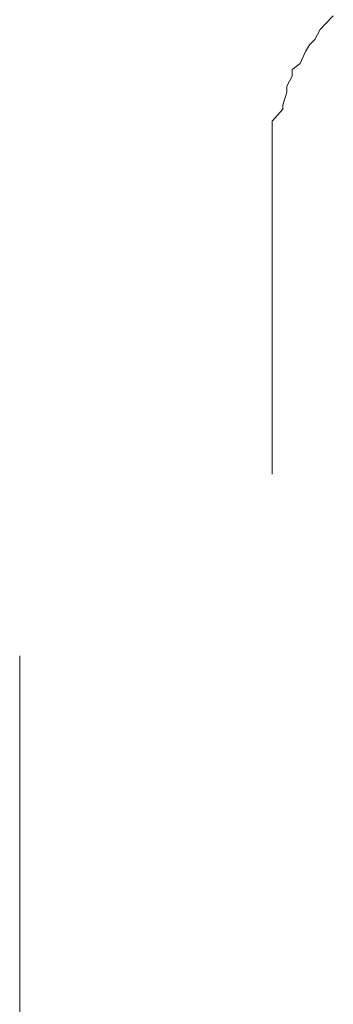
# Model space of a CAD drawing. Units: millimetres. Extents: x 0 to 250, y -250 to 0.
# Drawn here: x 51 to 52, y -44 to -43 of the extents above; entities that cross this region are included whole.
import ezdxf

# ---------------------------------------------------------------- set-up
doc = ezdxf.new("R2010")
doc.units = ezdxf.units.MM
doc.header["$MEASUREMENT"] = 0
for name, pattern in [('AI-Linetype-7620', [2.116667, 1.058333, -1.058333]), ('AI-Linetype-8962', [2.116667, 1.058333, -1.058333]), ('AI-Linetype-8963', [2.116667, 1.058333, -1.058333]), ('AI-Linetype-8964', [2.116667, 1.058333, -1.058333]), ('AI-Linetype-8965', [2.116667, 1.058333, -1.058333]), ('AI-Linetype-8966', [2.116667, 1.058333, -1.058333]), ('AI-Linetype-8967', [2.116667, 1.058333, -1.058333]), ('AI-Linetype-8968', [2.116667, 1.058333, -1.058333]), ('AI-Linetype-8969', [2.116667, 1.058333, -1.058333]), ('AI-Linetype-8970', [2.116667, 1.058333, -1.058333]), ('AI-Linetype-8971', [2.116667, 1.058333, -1.058333]), ('AI-Linetype-8972', [2.116667, 1.058333, -1.058333]), ('AI-Linetype-8973', [2.116667, 1.058333, -1.058333]), ('AI-Linetype-8974', [2.116667, 1.058333, -1.058333]), ('AI-Linetype-8975', [2.116667, 1.058333, -1.058333]), ('AI-Linetype-8976', [2.116667, 1.058333, -1.058333]), ('AI-Linetype-8977', [2.116667, 1.058333, -1.058333]), ('AI-Linetype-9903', [2.116667, 1.058333, -1.058333])]:
    doc.linetypes.add(name, pattern=pattern)
doc.layers.add('Layer 1', color=7, linetype='Continuous', lineweight=0)

msp = doc.modelspace()

# ---------------------------------------------------------------- linework, layer by layer
at = {"layer": 'Layer 1', "color": 0, "linetype": 'AI-Linetype-8962', "lineweight": 15}
msp.add_line((51.70745, -42.89326), (51.69977, -42.90094), dxfattribs=at)
at = {"layer": 'Layer 1', "color": 0, "linetype": 'AI-Linetype-8963', "lineweight": 15}
msp.add_line((51.69977, -42.90094), (51.69465, -42.9067), dxfattribs=at)
at = {"layer": 'Layer 1', "color": 0, "linetype": 'AI-Linetype-8964', "lineweight": 15}
msp.add_line((51.69465, -42.9067), (51.68953, -42.9163), dxfattribs=at)
at = {"layer": 'Layer 1', "color": 0, "linetype": 'AI-Linetype-8966', "lineweight": 15}
msp.add_line((51.68441, -42.92142), (51.68057, -42.92782), dxfattribs=at)
at = {"layer": 'Layer 1', "color": 0, "linetype": 'AI-Linetype-8965', "lineweight": 15}
msp.add_line((51.68953, -42.9163), (51.68441, -42.92142), dxfattribs=at)
at = {"layer": 'Layer 1', "color": 0, "linetype": 'AI-Linetype-8967', "lineweight": 15}
msp.add_line((51.68057, -42.92782), (51.67545, -42.93934), dxfattribs=at)
at = {"layer": 'Layer 1', "color": 0, "linetype": 'AI-Linetype-8968', "lineweight": 15}
msp.add_line((51.67545, -42.93934), (51.66777, -42.94509), dxfattribs=at)
at = {"layer": 'Layer 1', "color": 0, "linetype": 'AI-Linetype-8970', "lineweight": 15}
msp.add_line((51.66777, -42.95149), (51.66265, -42.96109), dxfattribs=at)
at = {"layer": 'Layer 1', "color": 0, "linetype": 'AI-Linetype-8969', "lineweight": 15}
msp.add_line((51.66777, -42.94509), (51.66777, -42.95149), dxfattribs=at)
at = {"layer": 'Layer 1', "color": 0, "linetype": 'AI-Linetype-8971', "lineweight": 15}
msp.add_line((51.66265, -42.96109), (51.66265, -42.96685), dxfattribs=at)
at = {"layer": 'Layer 1', "color": 0, "linetype": 'AI-Linetype-8972', "lineweight": 15}
msp.add_line((51.66265, -42.96685), (51.65881, -42.97965), dxfattribs=at)
at = {"layer": 'Layer 1', "color": 0, "linetype": 'AI-Linetype-8973', "lineweight": 15}
msp.add_line((51.65881, -42.97965), (51.65881, -42.98349), dxfattribs=at)
at = {"layer": 'Layer 1', "color": 0, "linetype": 'AI-Linetype-8974', "lineweight": 15}
msp.add_line((51.65881, -42.98349), (51.64857, -42.99501), dxfattribs=at)
at = {"layer": 'Layer 1', "color": 0, "linetype": 'AI-Linetype-8975', "lineweight": 15}
msp.add_line((51.64857, -42.99501), (51.64857, -43.00589), dxfattribs=at)
at = {"layer": 'Layer 1', "color": 0, "linetype": 'AI-Linetype-8976', "lineweight": 15}
msp.add_line((51.64857, -43.00589), (51.64857, -43.01293), dxfattribs=at)
at = {"layer": 'Layer 1', "color": 0, "linetype": 'AI-Linetype-8977', "lineweight": 15}
msp.add_line((51.64857, -43.01293), (51.64857, -43.02381), dxfattribs=at)
at = {"layer": 'Layer 1', "color": 0, "linetype": 'AI-Linetype-7620', "lineweight": 15}
msp.add_line((51.64857, -45.45197), (51.64857, -43.02381), dxfattribs=at)
at = {"layer": 'Layer 1', "color": 0, "linetype": 'AI-Linetype-9903', "lineweight": 15}
msp.add_open_spline([(51.40492, -32.92728), (51.40492, -36.84673), (51.40492, -40.76618), (51.40492, -44.68563)], degree=3, dxfattribs=at)

doc.saveas('drawing.dxf')
